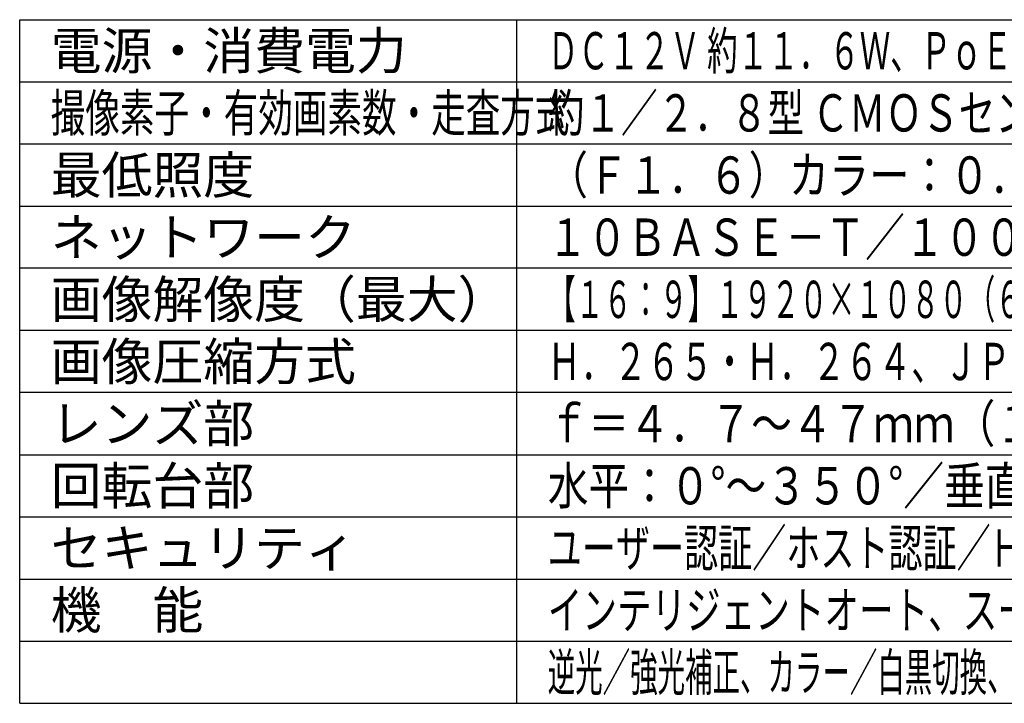
# Model space of a CAD drawing. Units: millimetres. Extents: x 1093 to 1228, y -97 to 17.
# Drawn here: x 1093 to 1172, y -97 to -42 of the extents above; entities that cross this region are included whole.
import ezdxf

# ---------------------------------------------------------------- set-up
doc = ezdxf.new("R2010")
doc.units = ezdxf.units.MM
doc.layers.add('MOJI1', color=2, linetype='Continuous')
doc.layers.add('WAKU', color=4, linetype='Continuous')
doc.styles.get("Standard").update_dxf_attribs({"font": 'monotxt.shx', "bigfont": 'bigfont.shx'})

msp = doc.modelspace()

# ---------------------------------------------------------------- linework, layer by layer
at = {"layer": 'WAKU'}
for points in [[(1092.63358313, -96.50757087), (1092.63358313, -41.50757087)], [(1092.63358313, -41.50757087), (1217.63358313, -41.50757087)], [(1132.63358313, -96.50757087), (1132.63358313, -41.50757087)], [(1092.63358313, -96.50757087), (1217.63358313, -96.50757087)]]:
    msp.add_lwpolyline(points, dxfattribs=at)
at = {"layer": 'WAKU', "color": 1}
for points in [[(1092.63358313, -46.50757087), (1217.63358313, -46.50757087)], [(1092.63358313, -51.50757087), (1217.63358313, -51.50757087)], [(1092.63358313, -56.50757087), (1217.63358313, -56.50757087)], [(1217.63358313, -61.50757087), (1092.63358313, -61.50757087)], [(1217.63358313, -66.50757087), (1092.63358313, -66.50757087)], [(1217.63358313, -71.50757087), (1092.63358313, -71.50757087)], [(1092.63358313, -76.50757087), (1217.63358313, -76.50757087)], [(1092.63358313, -81.50757087), (1217.63358313, -81.50757087)], [(1092.63358313, -86.50757087), (1217.63358313, -86.50757087)], [(1092.63358313, -91.50757087), (1217.63358313, -91.50757087)]]:
    msp.add_lwpolyline(points, dxfattribs=at)

# ---------------------------------------------------------------- texts
at = {"layer": 'MOJI1'}
for s, p in [('電源・消費電力', (1095.13358313, -45.50757087)), ('最低照度', (1095.13358313, -55.50757087)), ('ネットワーク', (1095.13358313, -60.50757087)), ('画像解像度（最大）', (1095.13358313, -65.50757087)), ('画像圧縮方式', (1095.13358313, -70.50757087)), ('レンズ部', (1095.13358313, -75.50757087)), ('回転台部', (1095.13358313, -80.50757087)), ('セキュリティ', (1095.13358313, -85.50757087)), ('機\u3000能', (1095.13358313, -90.50757087))]:
    msp.add_text(s, height=3, dxfattribs=at).set_placement(p)
for s, width, p in [('ＤＣ１２Ｖ 約１１．６Ｗ、ＰｏＥ（ＩＥＥＥ８０２．３ａｆ準拠）約１２．９５Ｗ', 0.6, (1135.13358313, -45.50757087)), ('撮像素子・有効画素数・走査方式', 0.68, (1095.13358313, -50.50757087)), ('約１／２．８型 ＣＭＯＳセンサー・約２１０万画素・プログレッシブ', 0.72, (1135.13358313, -50.50757087)), ('（Ｆ１．６）カラー：０．００１ｌｘ、白黒：０．０００４ｌｘ', 0.79, (1135.13358313, -55.50757087)), ('１０ＢＡＳＥ－Ｔ／１００ＢＡＳＥ－ＴＸ、ＲＪ４５コネクター', 0.78, (1135.13358313, -60.50757087)), ('【１６：９】１９２０×１０８０（６０ｆｐｓ）【４：３】１２８０×９６０（３０ｆｐｓ）', 0.55, (1135.13358313, -65.50757087)), ('Ｈ．２６５・Ｈ．２６４、ＪＰＥＧ\u3000※独立に４ストリーム分の配信設定可能', 0.65, (1135.13358313, -70.50757087)), ('ｆ＝４．７～４７ｍｍ（１０倍、電動ズーム／電動フォーカス）', 0.8, (1135.13358313, -75.50757087)), ('水平：０°～３５０°／垂直：－３０°～９０°（水平～真下）', 0.8, (1135.13358313, -80.50757087)), ('ユーザー認証／ホスト認証／ＨＴＴＰＳ、ＦＩＰＳ１４０－２ｌｅｖｅｌ３', 0.67, (1135.13358313, -85.50757087)), ('インテリジェントオート、スーパーダイナミック、スマートコーディング、', 0.68, (1135.13358313, -90.50757087)), ('逆光／強光補正、カラー／白黒切換、動作検知、妨害検知、音検知、ＭｉｃｒｏＳＤスロット', 0.54, (1135.13358313, -95.50757087))]:
    msp.add_text(s, height=3, dxfattribs=dict(at, width=width)).set_placement(p)

doc.saveas('drawing.dxf')
